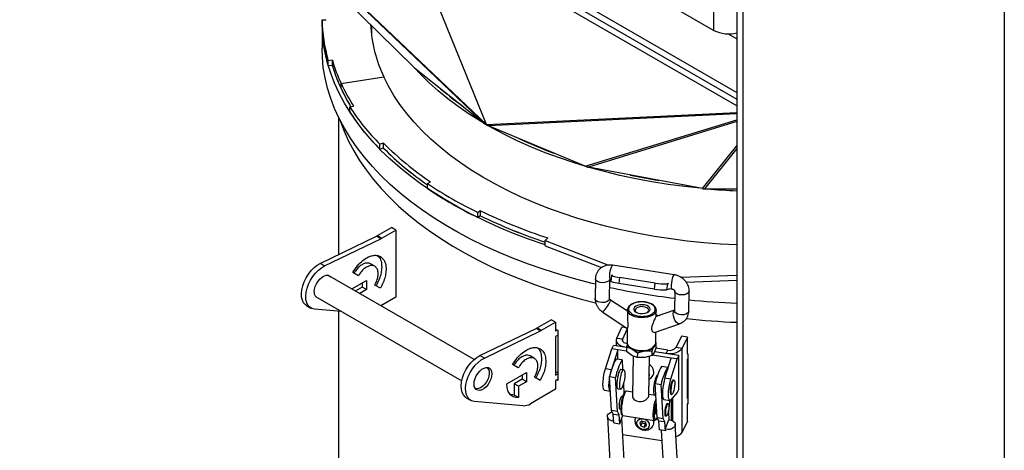
# Model space of a CAD drawing. Units: millimetres. Extents: x -3632 to 6735, y -4577 to 9086.
# Drawn here: x 2931 to 3410, y 4531 to 4741 of the extents above; entities that cross this region are included whole.
import ezdxf

# ---------------------------------------------------------------- set-up
doc = ezdxf.new("R2010")
doc.units = ezdxf.units.MM

msp = doc.modelspace()

# ---------------------------------------------------------------- linework, layer by layer
at = {"color": 7, "linetype": 'Continuous', "lineweight": 25}
for p, q in [((3410.04, 5035.55), (3410.04, 3667.85)), ((3268.62, 4735.87), (3268.62, 4940.01)), ((3279.83, 4940.01), (3279.83, 3742.54)), ((3282.76, 4935.92), (3282.76, 3741.33)), ((2890.32, 4930.51), (3279.83, 4705.65)), ((2890.32, 4927.25), (3279.83, 4702.38)), ((3279.83, 4699.12), (2890.32, 4923.98)), ((3279.83, 4699.11), (2934.16, 4898.67)), ((2944.96, 4892.43), (3122.61, 4717.9)), ((2945.04, 4892.38), (3122.95, 4717.6)), ((3157.18, 4690.4), (2945.57, 4892.08)), ((2946.41, 4891.59), (3157.87, 4690.06)), ((3157.87, 4690.06), (3115.74, 4793.84)), ((3240.34, 4752.2), (3268.62, 4735.87)), ((3077.87, 4741.08), (3079.87, 4741.08)), ((3077.87, 4738.63), (3077.87, 4741.08)), ((3077.87, 4739.44), (3077.87, 4727.19)), ((3101.87, 4738.28), (3101.87, 4733.9)), ((3275.67, 4734.18), (3279.83, 4731.77)), ((3082.88, 4721.28), (3080.9, 4721.09)), ((3080.9, 4718.64), (3080.9, 4721.09)), ((3082.88, 4718.83), (3080.9, 4718.64)), ((3082.88, 4718.83), (3082.88, 4721.28)), ((3122.95, 4717.6), (3157.18, 4690.4)), ((3087.14, 4709.99), (3107.91, 4713.2)), ((3087.14, 4707.54), (3087.14, 4709.99)), ((3091.35, 4698.58), (3093.23, 4698.98)), ((3091.35, 4696.13), (3091.35, 4698.58)), ((3085.87, 4693.61), (3085.87, 4626.69)), ((3157.87, 4690.06), (3279.83, 4695.85)), ((3279.83, 4695.14), (3158.91, 4689.4)), ((3157.86, 4689.92), (3157.92, 4689.99)), ((3206.03, 4669.64), (3158.91, 4689.4)), ((3206.03, 4669.64), (3279.83, 4692.35)), ((3279.83, 4691.4), (3207.59, 4669.17)), ((3107.78, 4680.97), (3106.04, 4680.39)), ((3106.04, 4677.94), (3106.04, 4680.39)), ((3107.78, 4678.52), (3107.78, 4680.97)), ((3263.08, 4658.76), (3279.83, 4679.69)), ((3107.78, 4678.52), (3106.04, 4677.94)), ((3279.83, 4678.31), (3264.12, 4658.66)), ((3263.08, 4658.76), (3207.59, 4669.17)), ((3129.2, 4661.3), (3130.72, 4662.05)), ((3129.2, 4658.85), (3129.2, 4661.3)), ((3264.12, 4658.66), (3279.83, 4658.66)), ((3155.07, 4648), (3153.77, 4647.12)), ((3153.77, 4644.67), (3153.77, 4647.12)), ((3155.07, 4645.55), (3153.77, 4644.67)), ((3155.07, 4645.55), (3155.07, 4648)), ((3104.87, 4635.92), (3111.65, 4639.84)), ((3104.87, 4635.92), (3106.99, 4634.7)), ((3106.99, 4634.7), (3113.78, 4638.61)), ((3113.78, 4638.61), (3111.65, 4639.84)), ((3113.78, 4638.61), (3113.78, 4634.41)), ((3076.98, 4622.38), (3104.3, 4635.62)), ((3079.1, 4621.16), (3106.42, 4634.4)), ((3106.42, 4634.4), (3104.3, 4635.62)), ((3113.78, 4634.53), (3113.78, 4610.04)), ((3113.78, 4631.67), (3113.78, 4612.89)), ((3186.55, 4633.44), (3187.83, 4634.75)), ((3186.55, 4633.44), (3217.38, 4621.48)), ((3186.55, 4630.99), (3186.55, 4633.44)), ((3186.55, 4630.99), (3213.99, 4620.34)), ((3079.1, 4621.16), (3076.98, 4622.38)), ((3103.52, 4620.95), (3101.4, 4622.17)), ((3249.33, 4616.79), (3219.39, 4621.42)), ((3151.88, 4575.52), (3080.75, 4616.59)), ((3095.59, 4616.37), (3092.86, 4617.94)), ((3218.85, 4616.51), (3218.47, 4613.55)), ((3218.98, 4616.61), (3219.44, 4616.76)), ((3252.57, 4615.58), (3279.83, 4616.66)), ((3092.33, 4609.9), (3099.56, 4614.08)), ((3097.44, 4612.85), (3097.44, 4610.84)), ((3099.56, 4614.08), (3099.56, 4609.61)), ((3106.26, 4610.21), (3103.52, 4611.78)), ((3210.95, 4614.9), (3210.81, 4605.22)), ((3217.81, 4605.11), (3217.95, 4614.46)), ((3218.32, 4614.5), (3218.59, 4614.46)), ((3222.69, 4615.49), (3222.3, 4612.53)), ((3239.69, 4609.84), (3222.3, 4612.53)), ((3240.08, 4612.8), (3222.69, 4615.49)), ((3239.69, 4609.84), (3240.08, 4612.8)), ((3246.03, 4612.42), (3245.64, 4609.47)), ((3246.49, 4612.58), (3246.03, 4612.42)), ((3255.14, 4613.24), (3279.83, 4614.21)), ((3097.44, 4610.84), (3094.07, 4608.89)), ((3099.56, 4609.61), (3096.19, 4607.67)), ((3099.56, 4609.61), (3097.44, 4610.84)), ((3113.78, 4610.16), (3113.78, 4605.95)), ((3247.3, 4610.02), (3245.64, 4609.47)), ((3246.81, 4610.1), (3248.26, 4609.87)), ((3249.59, 4608.92), (3249.45, 4599.24)), ((3256.45, 4599.14), (3256.59, 4608.82)), ((3074.75, 4606.19), (3145.88, 4565.13)), ((3113.78, 4605.95), (3106.47, 4601.73)), ((3226.58, 4599.02), (3218.37, 4604.46)), ((3070.3, 4601.83), (3072.42, 4600.61)), ((3087.41, 4598.88), (3074.18, 4600.06)), ((3085.87, 4599.02), (3085.87, 4408.74)), ((3214.5, 4598.63), (3226.47, 4590.7)), ((3225.13, 4599.99), (3226.59, 4599.7)), ((3226.6, 4599.75), (3226.55, 4596.59)), ((3226.6, 4599.57), (3226.6, 4599.75)), ((3249.45, 4599.51), (3240.52, 4596.41)), ((3240.55, 4596.4), (3240.59, 4599.55)), ((3240.56, 4597.31), (3242.35, 4597.05)), ((3256.45, 4599.14), (3256.33, 4598.66)), ((3182.65, 4591.02), (3189.44, 4594.94)), ((3184.77, 4589.79), (3191.56, 4593.71)), ((3191.56, 4593.71), (3189.44, 4594.94)), ((3191.56, 4593.71), (3191.56, 4589.51)), ((3239.72, 4588.73), (3251.87, 4592.94)), ((3154.76, 4577.48), (3182.08, 4590.72)), ((3156.88, 4576.26), (3184.2, 4589.49)), ((3184.2, 4589.49), (3182.08, 4590.72)), ((3182.65, 4591.02), (3184.77, 4589.79)), ((3191.56, 4589.51), (3192.28, 4589.92)), ((3192.64, 4589.8), (3192.64, 4565.31)), ((3221.36, 4585.98), (3223.84, 4591.33)), ((3226.02, 4591), (3223.84, 4591.33)), ((3224.25, 4585.53), (3226.46, 4590.28)), ((3226.46, 4590.75), (3226.36, 4583.76)), ((3240.36, 4583.55), (3240.44, 4588.98)), ((3192.64, 4587.4), (3191.56, 4586.77)), ((3191.56, 4586.77), (3191.56, 4567.99)), ((3221.14, 4585.03), (3221.14, 4582.19)), ((3221.36, 4585.98), (3224.25, 4585.53)), ((3224.25, 4584.52), (3224.25, 4585.53)), ((3226.57, 4582.94), (3226.1, 4581.77)), ((3240.31, 4583.29), (3240.6, 4583.72)), ((3240.6, 4583.72), (3240.37, 4583.89)), ((3240.56, 4581.33), (3240.6, 4583.72)), ((3252.82, 4586.85), (3250.33, 4581.5)), ((3255.72, 4586.4), (3252.82, 4586.85)), ((3255.72, 4586.4), (3253.23, 4581.05)), ((3255.72, 4578.12), (3255.72, 4586.4)), ((3215.83, 4570.96), (3218.92, 4580.74)), ((3221.82, 4580.29), (3218.72, 4570.51)), ((3218.92, 4580.74), (3219.7, 4582.41)), ((3221.82, 4580.29), (3218.92, 4580.74)), ((3226.1, 4581.42), (3219.7, 4582.41)), ((3221.82, 4575.63), (3221.82, 4580.29)), ((3226.07, 4579.63), (3221.82, 4580.29)), ((3226.53, 4582.85), (3225.88, 4581.46)), ((3226.1, 4581.42), (3225.88, 4581.46)), ((3226.1, 4581.77), (3226.07, 4579.38)), ((3228.71, 4577.43), (3226.07, 4579.38)), ((3226.1, 4581.77), (3228.76, 4580.8)), ((3228.76, 4580.8), (3231.41, 4578.85)), ((3231.41, 4578.85), (3231.37, 4576.46)), ((3231.41, 4578.85), (3235.04, 4579.83)), ((3235.04, 4579.83), (3238.66, 4579.83)), ((3238.62, 4577.44), (3238.66, 4579.83)), ((3239.59, 4578.9), (3238.62, 4577.44)), ((3238.66, 4579.83), (3239.32, 4581.48)), ((3240.56, 4581.33), (3239.59, 4578.9)), ((3251.58, 4577.48), (3239.75, 4579.31)), ((3245.39, 4578.44), (3239.75, 4579.31)), ((3246.17, 4580.11), (3240.43, 4581)), ((3245.39, 4578.44), (3246.17, 4580.11)), ((3250.33, 4581.5), (3253.23, 4581.05)), ((3253.23, 4540.22), (3253.23, 4581.05)), ((3255.72, 4578.37), (3255.93, 4578.34)), ((3255.83, 4578.35), (3255.72, 4578.12)), ((3255.93, 4578.34), (3255.93, 4553.85)), ((3156.88, 4576.26), (3154.76, 4577.48)), ((3181.31, 4576.04), (3179.19, 4577.27)), ((3223.93, 4575.3), (3221.03, 4575.75)), ((3223.93, 4575.3), (3224.19, 4570.59)), ((3231.37, 4576.46), (3228.71, 4577.43)), ((3229.27, 4577.23), (3228.99, 4558.04)), ((3234.99, 4576.46), (3231.37, 4576.46)), ((3238.62, 4577.44), (3234.99, 4576.46)), ((3236.99, 4557.92), (3237.27, 4577.07)), ((3247.9, 4576.26), (3238.78, 4577.67)), ((3244.8, 4566.48), (3247.9, 4576.26)), ((3247.7, 4566.03), (3250.8, 4575.81)), ((3250.8, 4575.81), (3247.9, 4576.26)), ((3251.58, 4577.48), (3250.8, 4575.81)), ((3251.58, 4561.15), (3251.58, 4577.48)), ((3255.72, 4575.38), (3255.93, 4575.84)), ((3255.72, 4556.6), (3255.72, 4575.38)), ((3167.86, 4563.7), (3177.34, 4569.17)), ((3173.37, 4571.46), (3170.64, 4573.04)), ((3177.34, 4569.17), (3177.34, 4564.71)), ((3192.64, 4569), (3191.56, 4569.62)), ((3191.56, 4567.99), (3192.64, 4568.62)), ((3218.72, 4570.51), (3215.83, 4570.96)), ((3224.79, 4570.5), (3223.34, 4570.72)), ((3243.25, 4572.31), (3246.14, 4571.87)), ((3246.14, 4571.87), (3246.2, 4570.89)), ((3175.22, 4565.94), (3171.35, 4563.7)), ((3177.34, 4564.71), (3173.47, 4562.48)), ((3175.22, 4567.95), (3175.22, 4565.94)), ((3177.34, 4564.71), (3175.22, 4565.94)), ((3184.04, 4565.3), (3181.31, 4566.88)), ((3192.64, 4565.88), (3191.56, 4565.26)), ((3191.56, 4565.26), (3191.56, 4561.05)), ((3217.83, 4567.27), (3220.73, 4566.82)), ((3218.77, 4550.72), (3217.83, 4567.27)), ((3221.66, 4550.28), (3220.73, 4566.82)), ((3240.05, 4563.83), (3242.95, 4563.39)), ((3240.98, 4547.29), (3240.05, 4563.83)), ((3241.27, 4567.95), (3241.21, 4567.96)), ((3247.7, 4566.03), (3244.8, 4566.48)), ((3249.23, 4565.45), (3248.75, 4565.53)), ((3173.47, 4562.48), (3171.35, 4563.7)), ((3171.35, 4563.7), (3171.35, 4558.18)), ((3173.47, 4562.48), (3173.47, 4556.95)), ((3191.56, 4561.05), (3179.31, 4553.98)), ((3215.34, 4560.57), (3218.24, 4560.13)), ((3221.89, 4561.33), (3223.34, 4561.11)), ((3224.59, 4563.45), (3224.84, 4559.15)), ((3224.89, 4559.07), (3224.78, 4558.92)), ((3226.11, 4560.15), (3226.03, 4560.15)), ((3229.02, 4559.7), (3226.11, 4560.15)), ((3243.88, 4546.84), (3242.95, 4563.39)), ((3250.8, 4559.48), (3247.7, 4555.91)), ((3251.58, 4561.15), (3250.8, 4559.48)), ((3148.08, 4556.93), (3150.2, 4555.7)), ((3175.77, 4553.03), (3151.96, 4555.16)), ((3171.35, 4558.18), (3169.74, 4558.47)), ((3173.47, 4556.95), (3171.35, 4558.18)), ((3224.21, 4557.4), (3223.72, 4557.48)), ((3224.78, 4558.92), (3224.61, 4558.5)), ((3240.38, 4557.94), (3237, 4558.46)), ((3239.76, 4558.57), (3240.35, 4558.48)), ((3244.32, 4556.09), (3247.22, 4555.64)), ((3247.07, 4555.32), (3246.57, 4549.86)), ((3247.05, 4555.67), (3247.07, 4555.32)), ((3247.68, 4558.61), (3248.16, 4558.53)), ((3247.9, 4556.14), (3247.9, 4546.04)), ((3248.68, 4545.7), (3248.68, 4557.04)), ((3255.93, 4557.76), (3255.72, 4557.8)), ((3255.93, 4557.06), (3255.72, 4556.6)), ((3255.72, 4553.86), (3255.93, 4554.33)), ((3221.66, 4550.28), (3218.77, 4550.72)), ((3219.67, 4548.99), (3218.77, 4550.72)), ((3222.57, 4548.54), (3221.66, 4550.28)), ((3222.8, 4551.55), (3223.29, 4551.47)), ((3246.42, 4553.97), (3245.94, 4554.04)), ((3246.57, 4549.86), (3246.78, 4546.23)), ((3255.93, 4553.85), (3255.72, 4553.87)), ((3255.72, 4545.58), (3255.72, 4553.86)), ((3216.79, 4547.65), (3218, 4526.07)), ((3219.67, 4548.99), (3222.57, 4548.54)), ((3219.91, 4544.68), (3219.67, 4548.99)), ((3219.91, 4544.68), (3222.81, 4544.23)), ((3222.81, 4544.23), (3222.57, 4548.54)), ((3222.81, 4544.23), (3223.71, 4546.6)), ((3223.71, 4546.6), (3224.34, 4548.28)), ((3224.99, 4526.46), (3223.84, 4546.96)), ((3224.28, 4548.29), (3239.73, 4545.9)), ((3233.63, 4545.5), (3232.51, 4544.63)), ((3232.51, 4544.63), (3233.03, 4543.2)), ((3233.03, 4543.2), (3233.74, 4544.74)), ((3233.5, 4545.4), (3233.74, 4544.74)), ((3235.27, 4544.96), (3233.63, 4545.5)), ((3233.74, 4544.74), (3235.38, 4544.19)), ((3235.79, 4543.53), (3235.27, 4544.96)), ((3239.73, 4545.9), (3239.84, 4545.94)), ((3240.67, 4548.79), (3240.9, 4548.75)), ((3240.98, 4547.29), (3243.88, 4546.84)), ((3241.89, 4545.56), (3240.98, 4547.29)), ((3244.78, 4545.11), (3241.89, 4545.56)), ((3242.13, 4541.24), (3241.89, 4545.56)), ((3244.78, 4545.11), (3243.88, 4546.84)), ((3245.03, 4540.79), (3244.78, 4545.11)), ((3245, 4541.53), (3246.77, 4546.23)), ((3245.02, 4548.11), (3245.5, 4548.04)), ((3255.72, 4545.58), (3253.23, 4540.22)), ((3233.03, 4543.2), (3234.66, 4542.65)), ((3234.66, 4542.65), (3235.38, 4544.19)), ((3234.66, 4542.65), (3235.79, 4543.53)), ((3235.38, 4544.19), (3235.51, 4544.29)), ((3245.03, 4540.79), (3242.13, 4541.24)), ((3243.01, 4541.1), (3244.08, 4522.03)), ((3245, 4541.53), (3245.04, 4540.82)), ((3245.04, 4540.82), (3245.03, 4540.79)), ((3251.07, 4522.42), (3249.86, 4544.01)), ((3224.28, 4539.08), (3243.29, 4536.14))]:
    msp.add_line(p, q, dxfattribs=at)
at = {"color": 7, "linetype": 'Continuous', "lineweight": 25, "flags": 128}
for points in [[(3186.55, 4631.4), (3185.93, 4631.6), (3178.45, 4634.2), (3171.16, 4636.98), (3164.06, 4639.92), (3157.18, 4643.03), (3150.53, 4646.29), (3144.11, 4649.71), (3137.93, 4653.27), (3132.01, 4656.98), (3126.35, 4660.82), (3120.97, 4664.79), (3115.88, 4668.89), (3111.07, 4673.1), (3106.56, 4677.42), (3102.36, 4681.84), (3098.47, 4686.35), (3094.91, 4690.96), (3091.67, 4695.64), (3088.76, 4700.39), (3086.19, 4705.21), (3083.95, 4710.09), (3082.07, 4715.01), (3080.52, 4719.97), (3079.33, 4724.97), (3078.49, 4729.99), (3078.01, 4735.02), (3077.87, 4740.06), (3077.87, 4740.26)], [(3210.91, 4612.25), (3209.38, 4612.62), (3201.41, 4614.68), (3193.59, 4616.93), (3185.93, 4619.35), (3178.45, 4621.95), (3171.16, 4624.73), (3164.06, 4627.67), (3157.18, 4630.78), (3150.53, 4634.04), (3144.11, 4637.46), (3137.93, 4641.03), (3132.01, 4644.73), (3126.35, 4648.57), (3120.97, 4652.55), (3115.88, 4656.64), (3111.07, 4660.85), (3106.56, 4665.17), (3102.36, 4669.59), (3098.47, 4674.11), (3094.91, 4678.71), (3091.67, 4683.39), (3088.76, 4688.15), (3086.19, 4692.96), (3083.95, 4697.84), (3082.07, 4702.76), (3080.52, 4707.73), (3079.33, 4712.72), (3078.49, 4717.74), (3078.01, 4722.77), (3077.87, 4727.19)], [(3262, 4658.96), (3254.46, 4659.77), (3246.43, 4660.84), (3238.49, 4662.11), (3230.65, 4663.57), (3222.92, 4665.22), (3215.33, 4667.07), (3207.88, 4669.1), (3200.58, 4671.31), (3193.46, 4673.71), (3186.53, 4676.27), (3179.79, 4679.01), (3173.26, 4681.92), (3166.96, 4684.98), (3160.89, 4688.19), (3155.06, 4691.56), (3149.49, 4695.06), (3144.19, 4698.71), (3139.16, 4702.47), (3134.42, 4706.36), (3129.97, 4710.37), (3125.83, 4714.48), (3122.93, 4717.62)], [(3279.83, 4631.33), (3271.87, 4631.75), (3263.74, 4632.38), (3255.66, 4633.21), (3247.65, 4634.24), (3239.72, 4635.47), (3231.9, 4636.89), (3224.18, 4638.5), (3216.59, 4640.3), (3209.14, 4642.29), (3201.85, 4644.45), (3194.72, 4646.8), (3187.77, 4649.32), (3181.01, 4652.01), (3174.46, 4654.86), (3168.13, 4657.88), (3162.03, 4661.04), (3156.16, 4664.36), (3150.55, 4667.81), (3145.2, 4671.4), (3140.11, 4675.12), (3135.31, 4678.96), (3130.8, 4682.92), (3126.58, 4686.98), (3122.67, 4691.15), (3119.07, 4695.41), (3115.79, 4699.75), (3112.83, 4704.17), (3110.2, 4708.65), (3107.91, 4713.2)], [(3086.63, 4692.09), (3086.81, 4691.55), (3088.63, 4686.71), (3090.8, 4681.91), (3093.3, 4677.17), (3096.14, 4672.49), (3099.3, 4667.88), (3102.79, 4663.35), (3106.59, 4658.9), (3110.7, 4654.55), (3115.12, 4650.3), (3119.84, 4646.16), (3124.84, 4642.13), (3130.13, 4638.22), (3135.68, 4634.44), (3141.5, 4630.8), (3147.57, 4627.29), (3153.89, 4623.93), (3160.43, 4620.72), (3167.2, 4617.67), (3174.18, 4614.78), (3181.35, 4612.06), (3188.71, 4609.51), (3196.25, 4607.13), (3203.95, 4604.94), (3211.04, 4603.11)], [(3070.3, 4601.83), (3069.74, 4602.22), (3068.88, 4603.18), (3068.27, 4604.43), (3067.91, 4605.94), (3067.82, 4607.64), (3068, 4609.5), (3068.46, 4611.44), (3069.16, 4613.41), (3070.1, 4615.34), (3071.24, 4617.16), (3072.54, 4618.83), (3073.96, 4620.29), (3075.45, 4621.49), (3076.98, 4622.38)], [(3218.32, 4614.5), (3218.26, 4614.52), (3218.07, 4614.83), (3217.97, 4615.48), (3217.96, 4616.4), (3218.04, 4617.48), (3218.22, 4618.62), (3218.46, 4619.69), (3218.75, 4620.57), (3219.04, 4621.17), (3219.32, 4621.42), (3219.39, 4621.42)], [(3074.18, 4600.06), (3072.93, 4600.36), (3071.86, 4601), (3071, 4601.96), (3070.39, 4603.21), (3070.03, 4604.71), (3069.94, 4606.42), (3070.12, 4608.27), (3070.58, 4610.21), (3071.28, 4612.18), (3072.22, 4614.11), (3073.36, 4615.94), (3074.66, 4617.61), (3076.08, 4619.07), (3077.58, 4620.26), (3079.1, 4621.16)], [(3074.07, 4608.49), (3074.2, 4609.76), (3074.57, 4611.11), (3075.17, 4612.45), (3075.95, 4613.71), (3076.88, 4614.8), (3077.9, 4615.68), (3078.94, 4616.29), (3079.96, 4616.59), (3080.89, 4616.56), (3081.68, 4616.21), (3082.1, 4615.81)], [(3218.98, 4616.61), (3218.86, 4616.52), (3218.92, 4616.41), (3219.17, 4616.27), (3219.6, 4616.12), (3220.2, 4615.96), (3220.93, 4615.8), (3221.77, 4615.64), (3222.69, 4615.49)], [(3249.33, 4616.79), (3249.27, 4616.79), (3248.99, 4616.54), (3248.69, 4615.94), (3248.4, 4615.06), (3248.16, 4613.99), (3247.99, 4612.85), (3247.9, 4611.76), (3247.91, 4610.85), (3248.02, 4610.2), (3248.21, 4609.89), (3248.26, 4609.87)], [(3217.83, 4614.32), (3217.36, 4613.76), (3216.56, 4613.32), (3215.54, 4613.04), (3214.41, 4612.96), (3213.27, 4613.08), (3212.27, 4613.39), (3211.5, 4613.86), (3211.05, 4614.44), (3210.95, 4614.9)], [(3222.3, 4612.53), (3221.38, 4612.68), (3220.54, 4612.84), (3219.81, 4613.01), (3219.22, 4613.17), (3218.79, 4613.32), (3218.53, 4613.45), (3218.47, 4613.55)], [(3256.59, 4608.82), (3256.47, 4608.35), (3255.99, 4607.79), (3255.2, 4607.34), (3254.18, 4607.06), (3253.04, 4606.98), (3251.91, 4607.1), (3250.9, 4607.42), (3250.13, 4607.89), (3249.69, 4608.47), (3249.59, 4608.91)], [(3217.81, 4605.11), (3217.69, 4604.64), (3217.22, 4604.08), (3216.42, 4603.64), (3215.4, 4603.36), (3214.27, 4603.28), (3213.13, 4603.4), (3212.13, 4603.71), (3211.36, 4604.18), (3210.91, 4604.76), (3210.81, 4605.22)], [(3218.37, 4604.46), (3218.37, 4604.3), (3218.17, 4603.84)], [(3237.46, 4599.47), (3237.6, 4600.11), (3237.38, 4600.75), (3236.82, 4601.32), (3235.97, 4601.78), (3234.92, 4602.1), (3233.75, 4602.23), (3232.56, 4602.17), (3231.47, 4601.92), (3230.57, 4601.51), (3229.93, 4600.97), (3229.63, 4600.35), (3229.67, 4599.71), (3230.06, 4599.1), (3230.77, 4598.57), (3231.73, 4598.18), (3232.86, 4597.96), (3234.05, 4597.92), (3235.2, 4598.08), (3236.21, 4598.41), (3236.99, 4598.89), (3237.46, 4599.47)], [(3240.36, 4598.6), (3239.78, 4597.82), (3238.9, 4597.13), (3237.75, 4596.57), (3236.4, 4596.16), (3234.9, 4595.93), (3233.33, 4595.88), (3231.78, 4596.02), (3230.33, 4596.34), (3229.03, 4596.83), (3227.96, 4597.46), (3227.18, 4598.2), (3226.72, 4599.02), (3226.6, 4599.57)], [(3236.36, 4598.48), (3236.8, 4599.01), (3236.91, 4599.59), (3236.65, 4600.17), (3236.07, 4600.67), (3235.21, 4601.05), (3234.18, 4601.26), (3233.09, 4601.28), (3232.05, 4601.11), (3231.18, 4600.76), (3230.57, 4600.28), (3230.28, 4599.71), (3230.36, 4599.12), (3230.79, 4598.57), (3230.8, 4598.56)], [(3240.59, 4599.6), (3240.59, 4599.44), (3240.36, 4598.6)], [(3251.87, 4592.93), (3251.48, 4592.91), (3250.88, 4593.19), (3250.26, 4593.79), (3249.69, 4594.67), (3249.24, 4595.71), (3248.94, 4596.81), (3248.84, 4597.85), (3248.95, 4598.72), (3249.25, 4599.32), (3249.45, 4599.49)], [(3256.33, 4598.66), (3255.85, 4598.1), (3255.06, 4597.66), (3254.04, 4597.38), (3252.9, 4597.3), (3251.77, 4597.42), (3250.76, 4597.74), (3249.99, 4598.21), (3249.55, 4598.78), (3249.45, 4599.24)], [(3225.88, 4581.46), (3224.71, 4581.71), (3223.64, 4582.09), (3222.73, 4582.59), (3222, 4583.18), (3221.48, 4583.84), (3221.19, 4584.54), (3221.15, 4585.27), (3221.36, 4585.98)], [(3226.66, 4583.13), (3226.03, 4583.26), (3225.47, 4583.47), (3224.98, 4583.73), (3224.59, 4584.04), (3224.32, 4584.39), (3224.17, 4584.77), (3224.15, 4585.15), (3224.25, 4585.53)], [(3226.36, 4583.76), (3226.49, 4583.02), (3226.95, 4582.21), (3227.73, 4581.47), (3228.8, 4580.84), (3230.09, 4580.35), (3231.55, 4580.02), (3233.1, 4579.88), (3234.67, 4579.93), (3236.16, 4580.16), (3237.52, 4580.57), (3238.67, 4581.14), (3239.55, 4581.83), (3240.12, 4582.61)], [(3240.12, 4582.61), (3240.36, 4583.44), (3240.36, 4583.55)], [(3253.23, 4581.05), (3252.79, 4580.37), (3252.13, 4579.76), (3251.27, 4579.23), (3250.25, 4578.81), (3249.11, 4578.51), (3247.89, 4578.34), (3246.63, 4578.32), (3245.39, 4578.44)], [(3148.08, 4556.93), (3147.52, 4557.32), (3146.67, 4558.28), (3146.05, 4559.53), (3145.69, 4561.03), (3145.6, 4562.74), (3145.79, 4564.59), (3146.24, 4566.54), (3146.94, 4568.5), (3147.88, 4570.43), (3149.02, 4572.26), (3150.32, 4573.93), (3151.74, 4575.39), (3153.24, 4576.58), (3154.76, 4577.48)], [(3151.96, 4555.16), (3150.71, 4555.46), (3149.64, 4556.09), (3148.79, 4557.05), (3148.17, 4558.31), (3147.81, 4559.81), (3147.72, 4561.52), (3147.91, 4563.37), (3148.36, 4565.31), (3149.07, 4567.28), (3150, 4569.21), (3151.14, 4571.04), (3152.44, 4572.71), (3153.86, 4574.16), (3155.36, 4575.36), (3156.88, 4576.26)], [(3151.85, 4563.59), (3151.98, 4564.86), (3152.35, 4566.21), (3152.95, 4567.55), (3153.73, 4568.8), (3154.66, 4569.9), (3155.68, 4570.78), (3156.73, 4571.38), (3157.74, 4571.68), (3158.67, 4571.66), (3159.46, 4571.31), (3160.05, 4570.65), (3160.42, 4569.74), (3160.55, 4568.61), (3160.42, 4567.33), (3160.05, 4565.99), (3159.46, 4564.65), (3158.67, 4563.39), (3157.74, 4562.29), (3156.73, 4561.41), (3155.68, 4560.81), (3154.66, 4560.51), (3153.73, 4560.54), (3152.95, 4560.89), (3152.35, 4561.54), (3151.98, 4562.46), (3151.85, 4563.59)], [(3215.34, 4560.57), (3215.11, 4560.72), (3214.86, 4561.26), (3214.71, 4562.16), (3214.65, 4563.37), (3214.71, 4564.82), (3214.86, 4566.4), (3215.11, 4568.01), (3215.44, 4569.57), (3215.83, 4570.96)], [(3218.33, 4569.09), (3218.34, 4569.12), (3218.72, 4570.51)], [(3222.61, 4569.91), (3222.28, 4569.05), (3221.97, 4567.96), (3221.72, 4566.74), (3221.52, 4565.46), (3221.41, 4564.22), (3221.39, 4563.12), (3221.46, 4562.23), (3221.61, 4561.63), (3221.84, 4561.35), (3221.89, 4561.33)], [(3223.34, 4570.72), (3223.25, 4570.72), (3222.95, 4570.48), (3222.61, 4569.91)], [(3224.06, 4569.68), (3224.39, 4570.25), (3224.7, 4570.49), (3224.96, 4570.39), (3225.15, 4569.94), (3225.27, 4569.19), (3225.29, 4568.18), (3225.22, 4567), (3225.07, 4565.73), (3224.84, 4564.47), (3224.55, 4563.3), (3224.23, 4562.32), (3223.9, 4561.6), (3223.57, 4561.19), (3223.29, 4561.12), (3223.06, 4561.4), (3222.9, 4562.01), (3222.84, 4562.9), (3222.86, 4564), (3222.97, 4565.24), (3223.16, 4566.51), (3223.42, 4567.74), (3223.73, 4568.82), (3224.06, 4569.68)], [(3237.15, 4568.61), (3237.19, 4567.9), (3237.13, 4567.55)], [(3159.15, 4567.43), (3158.68, 4566.06), (3157.99, 4564.72), (3157.12, 4563.52), (3156.12, 4562.51), (3155.07, 4561.77), (3154.01, 4561.34), (3153.03, 4561.24), (3152.47, 4561.36)], [(3192.64, 4565.31), (3192.24, 4565.44), (3192, 4565.51)], [(3218.24, 4560.13), (3218.01, 4560.27), (3217.76, 4560.81), (3217.6, 4561.71), (3217.55, 4562.93), (3217.6, 4564.37), (3217.76, 4565.95), (3217.87, 4566.7)], [(3240.48, 4567.14), (3240.15, 4566.28), (3239.84, 4565.2), (3239.58, 4563.97), (3239.39, 4562.7), (3239.28, 4561.46), (3239.26, 4560.36), (3239.32, 4559.47), (3239.48, 4558.86), (3239.71, 4558.58), (3239.76, 4558.57)], [(3241.21, 4567.96), (3241.12, 4567.95), (3240.81, 4567.71), (3240.48, 4567.14)], [(3244.8, 4566.48), (3244.42, 4565.08), (3244.09, 4563.53), (3243.84, 4561.91), (3243.68, 4560.33), (3243.63, 4558.89), (3243.68, 4557.68), (3243.84, 4556.78), (3244.09, 4556.24), (3244.32, 4556.09)], [(3247.7, 4555.91), (3247.32, 4555.65), (3246.99, 4555.79), (3246.74, 4556.33), (3246.58, 4557.23), (3246.53, 4558.44), (3246.58, 4559.88), (3246.74, 4561.46), (3246.99, 4563.08), (3247.32, 4564.64), (3247.7, 4566.03)], [(3248.75, 4565.53), (3248.64, 4565.51), (3248.36, 4565.21), (3248.06, 4564.57), (3247.78, 4563.65), (3247.54, 4562.57), (3247.38, 4561.43), (3247.31, 4560.36), (3247.33, 4559.47), (3247.45, 4558.87), (3247.65, 4558.61), (3247.68, 4558.61)], [(3248.69, 4564.85), (3248.99, 4565.33), (3249.25, 4565.45), (3249.45, 4565.19), (3249.57, 4564.59), (3249.6, 4563.7), (3249.52, 4562.63), (3249.36, 4561.49), (3249.12, 4560.41), (3248.84, 4559.5), (3248.54, 4558.85), (3248.26, 4558.55), (3248.03, 4558.62), (3247.86, 4559.06), (3247.79, 4559.81), (3247.82, 4560.8), (3247.94, 4561.92), (3248.14, 4563.05), (3248.4, 4564.06), (3248.69, 4564.85)], [(3225.27, 4559.27), (3224.88, 4558.33), (3224.51, 4557.14), (3224.18, 4555.77), (3223.92, 4554.3), (3223.74, 4552.82), (3223.65, 4551.43), (3223.66, 4550.21), (3223.76, 4549.25), (3223.95, 4548.6), (3224.08, 4548.4)], [(3226.03, 4560.15), (3226, 4560.14), (3225.65, 4559.88), (3225.27, 4559.27)], [(3223.72, 4557.48), (3223.53, 4557.39), (3223.26, 4556.96), (3223, 4556.24), (3222.76, 4555.32), (3222.59, 4554.29), (3222.5, 4553.29), (3222.5, 4552.44), (3222.59, 4551.84), (3222.76, 4551.56), (3222.8, 4551.55)], [(3239.73, 4545.9), (3239.68, 4545.91), (3239.41, 4546.21), (3239.21, 4546.86), (3239.11, 4547.82), (3239.1, 4549.04), (3239.19, 4550.43), (3239.38, 4551.9), (3239.64, 4553.38), (3239.96, 4554.75), (3240.33, 4555.94), (3240.47, 4556.32)], [(3219.88, 4545.42), (3218.74, 4545.62), (3217.77, 4546.08), (3217.1, 4546.75), (3216.8, 4547.54), (3216.9, 4548.37), (3217.4, 4549.13), (3218.23, 4549.75), (3219.09, 4550.09)], [(3240.67, 4548.79), (3240.6, 4548.82), (3240.44, 4549.14), (3240.36, 4549.78), (3240.37, 4550.66), (3240.48, 4551.67), (3240.66, 4552.69), (3240.67, 4552.75)], [(3245.94, 4554.04), (3245.74, 4553.95), (3245.48, 4553.53), (3245.21, 4552.81), (3244.98, 4551.88), (3244.8, 4550.85), (3244.71, 4549.86), (3244.71, 4549.01), (3244.8, 4548.4), (3244.98, 4548.13), (3245.02, 4548.11)], [(3245.96, 4548.55), (3245.69, 4548.13), (3245.46, 4548.05), (3245.29, 4548.33), (3245.2, 4548.93), (3245.2, 4549.78), (3245.29, 4550.78), (3245.46, 4551.8), (3245.69, 4552.73), (3245.96, 4553.45), (3246.23, 4553.88), (3246.46, 4553.96), (3246.63, 4553.68), (3246.72, 4553.08), (3246.72, 4552.23), (3246.63, 4551.23), (3246.46, 4550.2), (3246.23, 4549.27), (3245.96, 4548.55)], [(3224.08, 4548.4), (3224.22, 4548.3), (3224.28, 4548.29)], [(3236.42, 4542), (3235.58, 4541.58), (3234.57, 4541.46), (3233.51, 4541.65), (3232.53, 4542.14), (3231.74, 4542.86), (3231.24, 4543.73), (3231.1, 4544.64), (3231.32, 4545.49), (3231.88, 4546.16), (3232.72, 4546.58), (3233.73, 4546.7), (3234.79, 4546.51), (3235.77, 4546.02), (3236.56, 4545.29), (3237.06, 4544.42), (3237.2, 4543.51), (3236.98, 4542.67), (3236.42, 4542)], [(3240.1, 4546.06), (3240.01, 4545.98), (3239.73, 4545.9)], [(3246.77, 4546.23), (3247.91, 4546.03), (3248.88, 4545.57), (3249.55, 4544.91), (3249.85, 4544.12), (3249.74, 4543.29), (3249.25, 4542.52), (3248.41, 4541.9), (3247.34, 4541.51), (3246.16, 4541.38), (3245, 4541.53)]]:
    msp.add_lwpolyline(points, dxfattribs=at)
at = {"color": 7, "linetype": 'Continuous', "lineweight": 25}
for centre, radius, start, end in [((3151.59, 4742.03), 73.72, 180.7382, 196.4971), ((3151.59, 4739.58), 73.72, 180.7382, 196.4971), ((3169.73, 4742.44), 68.38, 183.1436, 205.3116), ((3275.73, 4749.64), 15.5, 242.6989, 285.3642), ((3160.71, 4744.26), 81.15, 196.4449, 204.9765), ((3160.71, 4741.81), 81.15, 196.4449, 204.9765), ((3164.43, 4743.2), 85.12, 196.6327, 211.5269), ((3170.35, 4748.77), 91.8, 204.9879, 212.8459), ((3226.86, 4812.77), 139.38, 228.2751, 234.7858), ((3169.15, 4745.7), 90.45, 204.9519, 211.3138), ((3186.64, 4760.52), 113.66, 213.028, 224.8315), ((3186.64, 4758.07), 113.66, 213.028, 224.8315), ((3215.4, 4788.13), 151.87, 224.8781, 236.114), ((3267.53, 4883.2), 220.92, 244.8462, 249.6451), ((3214.76, 4784.98), 150.93, 224.861, 235.4653), ((3214.36, 4784.5), 150.31, 224.839, 235.4873), ((3289.67, 4956.32), 297.44, 258.0202, 260.7325), ((3242.74, 4829.6), 203.02, 235.9955, 244.0099), ((3242.74, 4827.15), 203.02, 235.9955, 244.0099), ((3293.23, 4985.45), 327.98, 265.1167, 267.6598), ((3266.68, 4876.96), 254.72, 244.0123, 251.9685), ((3266.4, 4873.88), 254.03, 244.0071, 251.6788), ((3265.65, 4872.04), 252.05, 243.9769, 251.709), ((3100.43, 4643.59), 8.86, 295.8922, 300.0397), ((3102.55, 4642.37), 8.86, 295.8922, 300.0397), ((3244.44, 4634.62), 22.26, 258.7078, 274.1017), ((3076.77, 4608.06), 2.73, 170.9879, 255.7098), ((3290.37, 4947.63), 344.67, 257.8609, 263.1962), ((3244.05, 4631.67), 22.26, 258.7078, 274.1017), ((3201.04, 4611.99), 18.97, 315.2361, 334.5548), ((3293.15, 4970.76), 367.97, 264.2884, 267.9264), ((3293.14, 4952.61), 359.18, 263.9476, 267.8767), ((3178.21, 4598.69), 8.86, 295.8922, 300.0397), ((3180.33, 4597.47), 8.86, 295.8922, 300.0397), ((3277.28, 4853.85), 277.28, 251.9921, 252.2272), ((3233.48, 4591.3), 11.58, 255.498, 277.7633), ((3234.84, 4585.76), 5.93, 271.9231, 323.894), ((3247.18, 4584.02), 4.03, 255.4757, 321.3904), ((3248.61, 4560.52), 31.51, 151.0822, 167.6184), ((3251.51, 4560.07), 31.51, 151.0822, 167.6184), ((3155.35, 4568.99), 4.11, 337.7134, 41.2458), ((3235.17, 4569.4), 4.2, 341.9915, 60.9844), ((3270.82, 4557.08), 31.51, 151.0822, 167.6184), ((3273.72, 4556.63), 31.51, 151.0822, 167.6184), ((3233.05, 4561.5), 6.44, 241.3693, 281.0447), ((3176.03, 4559.16), 6.14, 267.6422, 302.3493), ((3236.21, 4544.93), 3.24, 335.6808, 18.5501), ((3248.81, 4542.99), 5.22, 285.437, 327.9478)]:
    msp.add_arc(centre, radius, start, end, dxfattribs=at)
for centre, major_axis, ratio, start_param, end_param in [((3128.6, 4718.18), (6.65, -1.18), 0.392785, 3.66157, 3.769261), ((3163.32, 4690.6), (7.35, -1.91), 0.360998, 3.825031, 3.973215), ((3146.47, 4706.66), (-11.38, 16.75), 0.051971, 3.161117, 3.247368), ((3169.39, 4693.43), (11.65, 3.06), 0.307091, 3.229492, 3.315743), ((3159.25, 4692.94), (5.41, -3.15), 0.531628, 4.804248, 4.952431), ((3207.04, 4672.9), (4.72, -2.38), 0.640608, 4.820106, 5.13555), ((3263.55, 4662.3), (4.37, -1.23), 0.78491, 4.825198, 5.056384)]:
    msp.add_ellipse(centre, major_axis=major_axis, ratio=ratio, start_param=start_param, end_param=end_param, dxfattribs=at)
for points, knots in [([(3092.86, 4617.94), (3093.59, 4619.07), (3095.02, 4621.29), (3097.69, 4623.87), (3100.25, 4625.51), (3102.56, 4626.28), (3104.58, 4626.4), (3105.69, 4625.92), (3106.26, 4625.68)], [0, 0, 0, 0, 0.191026, 0.375695, 0.55838, 0.702586, 0.84895, 1, 1, 1, 1]), ([(3104.93, 4626.12), (3105.24, 4625.85), (3106.14, 4625.1), (3106.84, 4622.87), (3106.99, 4620.02), (3106.5, 4617.07), (3105.6, 4614.22), (3104.63, 4612.37), (3104.14, 4611.43)], [0, 0, 0, 0, 0.111106, 0.31402, 0.514755, 0.673207, 0.834029, 1, 1, 1, 1]), ([(3101.4, 4622.17), (3100.97, 4622.34), (3100.12, 4622.68), (3098.54, 4622.37), (3096.82, 4621.48), (3094.99, 4619.9), (3093.98, 4618.37), (3093.47, 4617.59)], [0, 0, 0, 0, 0.191265, 0.376165, 0.559079, 0.775751, 1, 1, 1, 1]), ([(3103.52, 4620.95), (3103.09, 4621.12), (3102.24, 4621.45), (3100.66, 4621.15), (3098.94, 4620.26), (3097.11, 4618.68), (3096.1, 4617.15), (3095.59, 4616.37)], [0, 0, 0, 0, 0.191265, 0.376165, 0.559079, 0.775751, 1, 1, 1, 1]), ([(3106.26, 4625.68), (3106.87, 4625.19), (3108.08, 4624.23), (3108.97, 4621.66), (3109.11, 4618.79), (3108.63, 4615.85), (3107.72, 4612.99), (3106.75, 4611.14), (3106.26, 4610.21)], [0, 0, 0, 0, 0.191029, 0.375699, 0.558385, 0.70259, 0.848952, 1, 1, 1, 1]), ([(3219.39, 4621.4), (3219.16, 4621.44), (3218.55, 4621.54), (3217.53, 4621.53), (3216.34, 4621.36), (3215.15, 4620.99), (3214, 4620.41), (3212.96, 4619.6), (3212.07, 4618.57), (3211.4, 4617.34), (3211.01, 4616.08), (3210.99, 4615.24), (3210.98, 4614.9)], [0, 0, 0, 0, 0.055741, 0.147411, 0.245606, 0.348048, 0.453947, 0.562919, 0.675135, 0.791364, 0.913061, 1, 1, 1, 1]), ([(3103.52, 4611.78), (3103.89, 4612.49), (3104.6, 4613.88), (3105.13, 4616.02), (3105.22, 4618.06), (3104.77, 4619.9), (3103.94, 4620.6), (3103.52, 4620.95)], [0, 0, 0, 0, 0.19126, 0.376158, 0.559071, 0.775746, 1, 1, 1, 1]), ([(3251.94, 4615.96), (3251.43, 4616.18), (3250.71, 4616.49), (3249.82, 4616.71), (3249.47, 4616.76), (3249.33, 4616.77)], [0, 0, 0, 0, 0.606492, 0.850638, 1, 1, 1, 1]), ([(3217.81, 4614.48), (3217.81, 4614.48), (3217.8, 4614.48), (3217.98, 4614.52), (3218.17, 4614.53), (3218.29, 4614.51), (3218.32, 4614.5)], [0, 0, 0, 0, 0.344363, 0.69026, 0.920569, 1, 1, 1, 1]), ([(3256.56, 4608.82), (3256.57, 4608.93), (3256.62, 4609.49), (3256.43, 4610.52), (3256.01, 4611.84), (3255.34, 4613.03), (3254.59, 4613.98), (3253.82, 4614.72), (3252.98, 4615.38), (3252.32, 4615.75), (3251.94, 4615.96)], [0, 0, 0, 0, 0.037063, 0.194726, 0.352222, 0.506024, 0.650243, 0.752488, 0.859238, 1, 1, 1, 1]), ([(3248.27, 4609.87), (3248.29, 4609.86), (3248.38, 4609.85), (3248.57, 4609.8), (3248.84, 4609.69), (3249.07, 4609.55), (3249.25, 4609.4), (3249.38, 4609.28), (3249.49, 4609.13), (3249.57, 4608.99), (3249.59, 4608.91), (3249.59, 4608.92), (3249.59, 4608.92)], [0, 0, 0, 0, 0.040953, 0.125115, 0.23742, 0.374419, 0.430863, 0.524827, 0.627558, 0.748165, 0.896235, 1, 1, 1, 1]), ([(3210.84, 4605.21), (3210.83, 4605.11), (3210.78, 4604.54), (3210.97, 4603.51), (3211.4, 4602.19), (3212.06, 4601), (3212.81, 4600.05), (3213.59, 4599.32), (3214.12, 4598.86), (3214.46, 4598.67), (3214.51, 4598.64)], [0, 0, 0, 0, 0.042228, 0.221431, 0.400443, 0.575257, 0.739179, 0.855392, 0.976726, 1, 1, 1, 1]), ([(3218.38, 4604.47), (3218.34, 4604.49), (3218.27, 4604.53), (3218.15, 4604.63), (3218.02, 4604.76), (3217.91, 4604.91), (3217.84, 4605.04), (3217.81, 4605.12), (3217.81, 4605.12), (3217.81, 4605.11)], [0, 0, 0, 0, 0.062472, 0.147061, 0.287881, 0.441839, 0.622588, 0.844493, 1, 1, 1, 1]), ([(3230.61, 4603.31), (3230.33, 4603.23), (3229.73, 4603.06), (3228.91, 4602.71), (3228.15, 4602.28), (3227.52, 4601.76), (3227.01, 4601.16), (3226.69, 4600.47), (3226.55, 4599.9), (3226.62, 4599.59), (3226.63, 4599.53)], [0, 0, 0, 0, 0.120718, 0.25272, 0.387832, 0.525515, 0.665931, 0.810823, 0.965236, 1, 1, 1, 1]), ([(3239.88, 4599.1), (3239.58, 4598.69), (3239.13, 4598.06), (3237.96, 4597.39), (3236.88, 4596.98), (3235.65, 4596.7), (3233.99, 4596.52), (3231.88, 4596.62), (3229.98, 4597.14), (3228.72, 4597.77), (3227.93, 4598.36), (3227.39, 4599.03), (3227.02, 4599.93), (3227.17, 4601.07), (3228.09, 4602.08), (3229.24, 4602.75), (3230.33, 4603.16), (3231.55, 4603.45), (3233.21, 4603.63), (3235.32, 4603.52), (3237.22, 4603.01), (3238.48, 4602.37), (3239.27, 4601.78), (3239.81, 4601.12), (3240.2, 4600.21), (3240.01, 4599.54), (3239.88, 4599.1)], [0, 0, 0, 0, 0.059864, 0.09209, 0.125, 0.15791, 0.190136, 0.25, 0.309864, 0.34209, 0.375, 0.40791, 0.440136, 0.5, 0.559864, 0.59209, 0.625, 0.65791, 0.690136, 0.75, 0.809864, 0.84209, 0.875, 0.90791, 0.940136, 1, 1, 1, 1]), ([(3233.65, 4603.66), (3233.15, 4603.65), (3232.44, 4603.64), (3231.44, 4603.49), (3230.92, 4603.41), (3230.62, 4603.32), (3230.61, 4603.31)], [0, 0, 0, 0, 0.480158, 0.672558, 0.987745, 1, 1, 1, 1]), ([(3236.7, 4603.22), (3236.44, 4603.29), (3235.91, 4603.43), (3234.89, 4603.6), (3234.13, 4603.63), (3233.65, 4603.66)], [0, 0, 0, 0, 0.2746303, 0.546242, 1, 1, 1, 1]), ([(3240.59, 4599.61), (3240.56, 4599.9), (3240.49, 4600.47), (3240.04, 4601.23), (3239.42, 4601.88), (3238.65, 4602.42), (3237.76, 4602.86), (3237.09, 4603.12), (3236.71, 4603.22), (3236.7, 4603.22)], [0, 0, 0, 0, 0.185021, 0.358172, 0.52582, 0.68512, 0.83526, 0.995216, 1, 1, 1, 1]), ([(3251.86, 4592.96), (3251.99, 4592.99), (3252.52, 4593.15), (3253.4, 4593.64), (3254.44, 4594.43), (3255.33, 4595.46), (3256, 4596.7), (3256.39, 4597.95), (3256.41, 4598.79), (3256.42, 4599.14)], [0, 0, 0, 0, 0.045688, 0.200685, 0.36018, 0.524423, 0.69454, 0.872658, 1, 1, 1, 1]), ([(3226.55, 4596.59), (3226.55, 4596.56), (3226.52, 4596.08), (3226.61, 4595), (3226.72, 4593.52), (3226.76, 4592.25), (3226.69, 4591.34), (3226.55, 4590.78), (3226.5, 4590.73), (3226.47, 4590.71)], [0, 0, 0, 0, 0.014185, 0.199865, 0.391439, 0.578715, 0.715067, 0.856256, 1, 1, 1, 1]), ([(3239.71, 4588.76), (3239.59, 4588.73), (3239.31, 4588.65), (3238.83, 4588.97), (3238.48, 4589.67), (3238.41, 4590.82), (3238.72, 4592.28), (3239.28, 4593.77), (3239.78, 4594.91), (3240.14, 4595.66), (3240.37, 4596.14), (3240.51, 4596.4), (3240.52, 4596.39), (3240.53, 4596.39)], [0, 0, 0, 0, 0.072745, 0.163222, 0.264104, 0.364453, 0.511402, 0.655067, 0.755784, 0.8206, 0.888058, 0.955344, 1, 1, 1, 1]), ([(3226.43, 4584.14), (3226.4, 4584), (3226.31, 4583.56), (3226.48, 4582.84), (3226.91, 4582.07), (3227.54, 4581.42), (3228.3, 4580.88), (3229.2, 4580.44), (3229.86, 4580.18), (3230.25, 4580.09), (3230.26, 4580.09)], [0, 0, 0, 0, 0.083801, 0.255009, 0.41329, 0.566541, 0.712161, 0.849407, 0.995627, 1, 1, 1, 1]), ([(3240.06, 4582.45), (3240.12, 4582.58), (3240.31, 4582.94), (3240.41, 4583.45), (3240.33, 4583.81), (3240.3, 4583.91)], [0, 0, 0, 0, 0.2708942, 0.7887768, 1, 1, 1, 1]), ([(3170.64, 4573.04), (3171.37, 4574.17), (3172.8, 4576.39), (3175.48, 4578.97), (3178.03, 4580.6), (3180.34, 4581.38), (3182.36, 4581.5), (3183.47, 4581.02), (3184.04, 4580.78)], [0, 0, 0, 0, 0.191026, 0.375695, 0.55838, 0.702586, 0.84895, 1, 1, 1, 1]), ([(3182.71, 4581.22), (3183.03, 4580.95), (3183.92, 4580.19), (3184.62, 4577.97), (3184.77, 4575.12), (3184.29, 4572.17), (3183.38, 4569.31), (3182.41, 4567.47), (3181.92, 4566.53)], [0, 0, 0, 0, 0.111106, 0.31402, 0.514755, 0.673207, 0.834029, 1, 1, 1, 1]), ([(3184.04, 4580.78), (3184.65, 4580.29), (3185.86, 4579.33), (3186.75, 4576.76), (3186.89, 4573.89), (3186.41, 4570.94), (3185.51, 4568.09), (3184.53, 4566.24), (3184.04, 4565.3)], [0, 0, 0, 0, 0.191029, 0.375699, 0.558385, 0.70259, 0.848952, 1, 1, 1, 1]), ([(3230.26, 4580.09), (3230.52, 4580.02), (3231.04, 4579.88), (3232.06, 4579.71), (3232.83, 4579.67), (3233.31, 4579.65)], [0, 0, 0, 0, 0.27463, 0.546242, 1, 1, 1, 1]), ([(3233.31, 4579.65), (3233.81, 4579.66), (3234.52, 4579.67), (3235.51, 4579.81), (3236.04, 4579.9), (3236.33, 4579.99), (3236.35, 4579.99)], [0, 0, 0, 0, 0.4801575, 0.6725578, 0.9877451, 1, 1, 1, 1]), ([(3236.35, 4579.99), (3236.63, 4580.07), (3237.23, 4580.24), (3238.05, 4580.59), (3238.81, 4581.03), (3239.44, 4581.55), (3239.87, 4582.03), (3240.01, 4582.35), (3240.06, 4582.45)], [0, 0, 0, 0, 0.165355, 0.346167, 0.531239, 0.719831, 0.912168, 1, 1, 1, 1]), ([(3179.19, 4577.27), (3178.75, 4577.44), (3177.91, 4577.77), (3176.32, 4577.47), (3174.6, 4576.58), (3172.77, 4575), (3171.76, 4573.47), (3171.25, 4572.69)], [0, 0, 0, 0, 0.191265, 0.376165, 0.559079, 0.775751, 1, 1, 1, 1]), ([(3181.31, 4576.04), (3180.88, 4576.21), (3180.03, 4576.55), (3178.44, 4576.25), (3176.72, 4575.36), (3174.9, 4573.78), (3173.89, 4572.24), (3173.37, 4571.46)], [0, 0, 0, 0, 0.191265, 0.376165, 0.559079, 0.775751, 1, 1, 1, 1]), ([(3181.31, 4566.88), (3181.67, 4567.59), (3182.38, 4568.98), (3182.91, 4571.12), (3183, 4573.15), (3182.55, 4575), (3181.73, 4575.69), (3181.31, 4576.04)], [0, 0, 0, 0, 0.19126, 0.376158, 0.559071, 0.775746, 1, 1, 1, 1]), ([(3237.11, 4566.09), (3237.2, 4566.12), (3237.64, 4566.29), (3238.28, 4566.83), (3238.89, 4567.49), (3239.08, 4567.97), (3239.13, 4568.12)], [0, 0, 0, 0, 0.1009504, 0.4738634, 0.8439682, 1, 1, 1, 1]), ([(3173.47, 4556.95), (3172.59, 4557.02), (3170.84, 4557.15), (3169.09, 4558.76), (3168.05, 4560.98), (3167.93, 4562.78), (3167.86, 4563.7)], [0, 0, 0, 0, 0.2765905, 0.5524253, 0.7725595, 1, 1, 1, 1]), ([(3224.88, 4559.06), (3224.76, 4558.82), (3224.51, 4558.33), (3224.13, 4557.21), (3223.79, 4555.78), (3223.55, 4554.46), (3223.48, 4553.78), (3223.47, 4553.66)], [0, 0, 0, 0, 0.186754, 0.373329, 0.666778, 0.939799, 1, 1, 1, 1]), ([(3225.99, 4560.1), (3225.82, 4560.06), (3225.48, 4559.99), (3225.09, 4559.52), (3224.9, 4559.11), (3224.88, 4559.06)], [0, 0, 0, 0, 0.447381, 0.932189, 1, 1, 1, 1]), ([(3224.37, 4557.86), (3224.33, 4557.76), (3224.19, 4557.42), (3223.98, 4556.6), (3223.74, 4555.56), (3223.55, 4554.45), (3223.41, 4553.5), (3223.39, 4553), (3223.38, 4552.82)], [0, 0, 0, 0, 0.085928, 0.286895, 0.492126, 0.697357, 0.898324, 1, 1, 1, 1]), ([(3229.03, 4558.04), (3229.02, 4557.96), (3228.97, 4557.64), (3229.23, 4556.89), (3229.63, 4556.23), (3229.93, 4555.88), (3229.96, 4555.84)], [0, 0, 0, 0, 0.121311, 0.504779, 0.943497, 1, 1, 1, 1]), ([(3234.28, 4555.18), (3234.71, 4555.43), (3235.56, 4555.93), (3236.47, 4556.85), (3236.95, 4557.55), (3236.95, 4557.82), (3236.96, 4557.93)], [0, 0, 0, 0, 0.2934, 0.587976, 0.84779, 1, 1, 1, 1]), ([(3241.07, 4547.13), (3241.06, 4547.12), (3240.89, 4546.66), (3240.61, 4546.41), (3240.29, 4546.27), (3240.07, 4546.42), (3239.9, 4546.79), (3239.74, 4547.53), (3239.67, 4548.83), (3239.78, 4550.48), (3239.97, 4551.91), (3240.17, 4553.01), (3240.37, 4553.95), (3240.51, 4554.45), (3240.57, 4554.64)], [0, 0, 0, 0, 0.000582, 0.140486, 0.215798, 0.292709, 0.36962, 0.444932, 0.584835, 0.724739, 0.800051, 0.876962, 0.953873, 1, 1, 1, 1]), ([(3223.47, 4553.66), (3223.42, 4553.25), (3223.3, 4552.23), (3223.28, 4550.98), (3223.37, 4549.9), (3223.54, 4549.12), (3223.76, 4548.6), (3223.95, 4548.5), (3224, 4548.47)], [0, 0, 0, 0, 0.169816, 0.418334, 0.568892, 0.737703, 0.925128, 1, 1, 1, 1]), ([(3230.47, 4547.33), (3230.38, 4547.1), (3230.16, 4546.52), (3230.14, 4545.52), (3230.35, 4544.43), (3230.84, 4543.42), (3231.57, 4542.53), (3232.52, 4541.81), (3233.65, 4541.3), (3234.87, 4541.09), (3236.05, 4541.17), (3237.1, 4541.5), (3237.68, 4541.89), (3237.95, 4542.07)], [0, 0, 0, 0, 0.061176, 0.153676, 0.244588, 0.335964, 0.429548, 0.526456, 0.627089, 0.731441, 0.826372, 0.919413, 1, 1, 1, 1]), ([(3240.34, 4546.13), (3240.34, 4546.13), (3240.53, 4546.2), (3240.75, 4546.52), (3240.93, 4546.92), (3240.95, 4546.97)], [0, 0, 0, 0, 0.013757, 0.891325, 1, 1, 1, 1]), ([(3237.95, 4542.07), (3238.24, 4542.34), (3238.74, 4542.77), (3239.02, 4543.37), (3239.13, 4543.61)], [0, 0, 0, 0, 0.598716, 1, 1, 1, 1])]:
    msp.add_open_spline(points, degree=3, knots=knots, dxfattribs=at)

doc.saveas('drawing.dxf')
